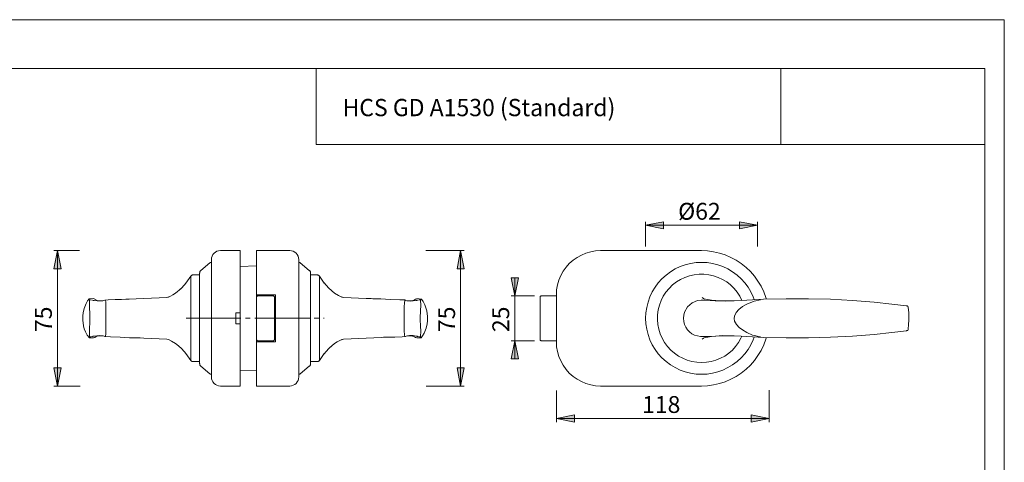
# Model space of a CAD drawing. Units: inches. Extents: x 0 to 420, y 0 to 302.
# Drawn here: x 147 to 420, y 174 to 297 of the extents above; entities that cross this region are included whole.
import ezdxf

# ---------------------------------------------------------------- set-up
doc = ezdxf.new("R2010")
doc.units = ezdxf.units.IN
doc.header["$MEASUREMENT"] = 0
doc.linetypes.add('AI-Linetype-1', pattern=[19.05, 15.24, -1.27, 1.27, -1.27])
doc.layers.add('Ebene 1', color=7, linetype='Continuous')

# ---------------------------------------------------------------- blocks, each defined once
blk = doc.blocks.new('block 3')
at = {"layer": 'Ebene 1'}
h = blk.add_hatch(color=7, dxfattribs=at)
h.dxf.hatch_style = 2
h.paths.add_polyline_path([(130.05, 186.53), (125.05, 185.53), (125.05, 187.53)])
h.paths.add_polyline_path([(79.05, 186.53), (84.05, 187.53), (84.05, 185.53)])
h.paths.add_polyline_path([(113.3, 240.08), (108.3, 239.08), (108.3, 241.08)])
h.paths.add_polyline_path([(82.3, 240.08), (87.3, 241.08), (87.3, 239.08)])
h.paths.add_polyline_path([(354.81, 186.53), (349.81, 185.53), (349.81, 187.53)])
h.paths.add_polyline_path([(295.81, 186.53), (300.81, 187.53), (300.81, 185.53)])
h.paths.add_polyline_path([(351.56, 240.05), (346.56, 239.05), (346.56, 241.05)])
h.paths.add_polyline_path([(320.56, 240.05), (325.56, 241.05), (325.56, 239.05)])
h = blk.add_hatch(color=7, dxfattribs=at)
h.dxf.hatch_style = 2
h.paths.add_polyline_path([(269.27, 195.53), (268.27, 200.53), (270.27, 200.53)])
h.paths.add_polyline_path([(269.27, 233.03), (270.27, 228.03), (268.27, 228.03)])
h.paths.add_polyline_path([(157.49, 195.53), (156.49, 200.53), (158.49, 200.53)])
h.paths.add_polyline_path([(157.49, 233.03), (158.49, 228.03), (156.49, 228.03)])
h.paths.add_polyline_path([(284.28, 208.03), (285.28, 203.03), (283.28, 203.03)])
h.paths.add_polyline_path([(284.28, 220.53), (283.28, 225.53), (285.28, 225.53)])
at = {"layer": 'Ebene 1', "color": 7, "lineweight": 9}
for points in [[(320.56, 240.05), (325.56, 241.05), (325.56, 239.05), (320.56, 240.05)], [(320.56, 234.15), (320.56, 241.05)], [(320.56, 240.05), (325.56, 241.05), (325.56, 239.05)], [(351.56, 240.05), (346.56, 239.05), (346.56, 241.05), (351.56, 240.05)], [(351.56, 240.05), (346.56, 239.05), (346.56, 241.05)], [(351.56, 234.2), (351.56, 241.05)], [(320.56, 240.05), (351.56, 240.05)], [(157.49, 233.03), (158.49, 228.03), (156.49, 228.03), (157.49, 233.03)], [(163.65, 233.03), (156.49, 233.03)], [(157.49, 233.03), (158.49, 228.03), (156.49, 228.03)], [(157.49, 233.03), (157.49, 195.53)], [(200.17, 230.53), (200.22, 231.02), (200.36, 231.49), (200.59, 231.92), (200.9, 232.3), (201.28, 232.61), (201.71, 232.84), (202.18, 232.98), (202.67, 233.03)], [(208.17, 233.03), (202.67, 233.03)], [(208.17, 220.78), (208.17, 222.15), (208.17, 223.51), (208.17, 224.83), (208.17, 226.1), (208.17, 227.3), (208.17, 228.42), (208.17, 229.44), (208.17, 230.36), (208.17, 231.15), (208.17, 231.82), (208.17, 232.34), (208.17, 232.72), (208.17, 232.95), (208.17, 233.03)], [(212.67, 233.03), (212.67, 232.95), (212.67, 232.72), (212.67, 232.34), (212.67, 231.82), (212.67, 231.15), (212.67, 230.36), (212.67, 229.44), (212.67, 228.42), (212.67, 227.3), (212.67, 226.1), (212.67, 224.83), (212.67, 223.51), (212.67, 222.15), (212.67, 220.78)], [(212.67, 233.03), (221.92, 233.03)], [(221.92, 233.03), (222.41, 232.98), (222.88, 232.84), (223.31, 232.61), (223.69, 232.3), (224, 231.92), (224.23, 231.49), (224.37, 231.02), (224.42, 230.53)], [(259.67, 233.03), (270.27, 233.03)], [(269.27, 233.03), (270.27, 228.03), (268.27, 228.03), (269.27, 233.03)], [(269.27, 233.03), (270.27, 228.03), (268.27, 228.03)], [(269.27, 233.03), (269.27, 195.53)], [(295.81, 220.78), (295.89, 222.15), (296.12, 223.51), (296.5, 224.83), (297.03, 226.1), (297.69, 227.3), (298.49, 228.42), (299.4, 229.44), (300.43, 230.36), (301.55, 231.15), (302.75, 231.82), (304.02, 232.34), (305.34, 232.72), (306.69, 232.95), (308.06, 233.03)], [(308.06, 233.03), (336.06, 233.03)], [(336.06, 233.03), (337.74, 232.95), (339.41, 232.73), (341.05, 232.35), (342.65, 231.83), (344.2, 231.17), (345.68, 230.38), (347.08, 229.45), (348.4, 228.4), (349.62, 227.24), (350.72, 225.97), (351.71, 224.61), (352.57, 223.17), (353.3, 221.65), (353.9, 220.07), (354.05, 219.59)], [(199.78, 229.66), (197.28, 227.56)], [(200.1, 229.78), (200.06, 229.78), (200.02, 229.77), (199.97, 229.76), (199.93, 229.75), (199.89, 229.73), (199.85, 229.71), (199.82, 229.69), (199.78, 229.66)], [(200.17, 229.78), (200.1, 229.78)], [(200.17, 220.78), (200.17, 222.05), (200.17, 223.3), (200.17, 224.51), (200.17, 225.66), (200.17, 226.72), (200.17, 227.67), (200.17, 228.52), (200.17, 229.22), (200.17, 229.79), (200.17, 230.2), (200.17, 230.45), (200.17, 230.53)], [(224.42, 230.53), (224.42, 230.45), (224.42, 230.2), (224.42, 229.79), (224.42, 229.22), (224.42, 228.52), (224.42, 227.67), (224.42, 226.72), (224.42, 225.66), (224.42, 224.51), (224.42, 223.3), (224.42, 222.05), (224.42, 220.78)], [(224.49, 229.78), (224.42, 229.78)], [(224.81, 229.66), (224.78, 229.69), (224.74, 229.71), (224.7, 229.73), (224.66, 229.75), (224.62, 229.76), (224.58, 229.77), (224.53, 229.78), (224.49, 229.78)], [(227.31, 227.56), (224.81, 229.66)], [(350.67, 219.45), (350.38, 220.21), (349.73, 221.59), (348.95, 222.89), (348.05, 224.11), (347.02, 225.24), (345.9, 226.26), (344.67, 227.17), (343.37, 227.95), (342, 228.6), (340.56, 229.11), (339.09, 229.48), (337.58, 229.71), (336.06, 229.78), (334.54, 229.71), (333.04, 229.48), (331.56, 229.11), (330.13, 228.6), (328.76, 227.95), (327.45, 227.17), (326.23, 226.26), (325.1, 225.24), (324.08, 224.11), (323.18, 222.89), (322.39, 221.59), (321.74, 220.21), (321.23, 218.78), (320.86, 217.3), (320.64, 215.8), (320.56, 214.28), (320.64, 212.76), (320.86, 211.26), (321.23, 209.78), (321.74, 208.35), (322.39, 206.97), (323.18, 205.67), (324.08, 204.45), (325.1, 203.32), (326.23, 202.3), (327.45, 201.39), (328.76, 200.61), (330.13, 199.96), (331.56, 199.45), (333.04, 199.08), (334.54, 198.85), (336.06, 198.78)], [(197.28, 227.56), (197.2, 227.49), (197.13, 227.41), (197.07, 227.32), (197.01, 227.22), (196.97, 227.12), (196.95, 227.01), (196.93, 226.91), (196.92, 226.8)], [(196.92, 201.76), (196.92, 201.84), (196.92, 202.07), (196.92, 202.44), (196.92, 202.96), (196.92, 203.62), (196.92, 204.4), (196.92, 205.31), (196.92, 206.32), (196.92, 207.43), (196.92, 208.63), (196.92, 209.89), (196.92, 211.21), (196.92, 212.56), (196.92, 213.94), (196.92, 215.31), (196.92, 216.68), (196.92, 218.02), (196.92, 219.31), (196.92, 220.54), (196.92, 221.69), (196.92, 222.76), (196.92, 223.72), (196.92, 224.57), (196.92, 225.29), (196.92, 225.88), (196.92, 226.32), (196.92, 226.63), (196.92, 226.78), (196.92, 226.8)], [(212.67, 228.78), (208.17, 228.62)], [(227.67, 226.8), (227.67, 226.91), (227.65, 227.01), (227.62, 227.12), (227.58, 227.22), (227.53, 227.32), (227.46, 227.41), (227.39, 227.49), (227.31, 227.56)], [(227.67, 226.8), (227.67, 226.78), (227.67, 226.63), (227.67, 226.32), (227.67, 225.88), (227.67, 225.29), (227.67, 224.57), (227.67, 223.72), (227.67, 222.76), (227.67, 221.69), (227.67, 220.54), (227.67, 219.31), (227.67, 218.02), (227.67, 216.68), (227.67, 215.31), (227.67, 213.94), (227.67, 212.56), (227.67, 211.21), (227.67, 209.89), (227.67, 208.63), (227.67, 207.43), (227.67, 206.32), (227.67, 205.31), (227.67, 204.4), (227.67, 203.62), (227.67, 202.96), (227.67, 202.44), (227.67, 202.07), (227.67, 201.84), (227.67, 201.76)], [(191.39, 222.22), (191.98, 222.74), (193.14, 224.09)], [(194.45, 225.96), (193.11, 224.05)], [(195.06, 226.28), (194.97, 226.28), (194.88, 226.26), (194.8, 226.23), (194.72, 226.2), (194.64, 226.15), (194.57, 226.09), (194.5, 226.03), (194.45, 225.96)], [(194.45, 202.6), (194.45, 202.61), (194.45, 202.72), (194.45, 202.98), (194.45, 203.4), (194.45, 203.95), (194.45, 204.64), (194.45, 205.45), (194.45, 206.38), (194.45, 207.41), (194.45, 208.54), (194.45, 209.73), (194.45, 210.99), (194.45, 212.29), (194.45, 213.61), (194.45, 214.95), (194.45, 216.27), (194.45, 217.57), (194.45, 218.83), (194.45, 220.02), (194.45, 221.15), (194.45, 222.18), (194.45, 223.11), (194.45, 223.92), (194.45, 224.61), (194.45, 225.16), (194.45, 225.58), (194.45, 225.84), (194.45, 225.96), (194.45, 225.96)], [(196.92, 226.28), (195.06, 226.28)], [(229.53, 226.28), (227.67, 226.28)], [(230.15, 225.96), (230.09, 226.03), (230.03, 226.09), (229.95, 226.15), (229.88, 226.2), (229.8, 226.23), (229.71, 226.26), (229.62, 226.28), (229.53, 226.28)], [(230.15, 225.96), (230.15, 225.96), (230.15, 225.84), (230.15, 225.58), (230.15, 225.16), (230.15, 224.61), (230.15, 223.92), (230.15, 223.11), (230.15, 222.18), (230.15, 221.15), (230.15, 220.02), (230.15, 218.83), (230.15, 217.57), (230.15, 216.27), (230.15, 214.95), (230.15, 213.61), (230.15, 212.29), (230.15, 210.99), (230.15, 209.73), (230.15, 208.54), (230.15, 207.41), (230.15, 206.38), (230.15, 205.45), (230.15, 204.64), (230.15, 203.95), (230.15, 203.4), (230.15, 202.98), (230.15, 202.72), (230.15, 202.61), (230.15, 202.6)], [(231.48, 224.05), (230.15, 225.96)], [(233.55, 221.92), (232.61, 222.74), (231.46, 224.09)], [(284.28, 220.53), (283.28, 225.53), (285.28, 225.53), (284.28, 220.53)], [(284.28, 220.53), (283.28, 225.53), (285.28, 225.53)], [(284.28, 220.53), (284.28, 225.53)], [(347.26, 219.25), (346.67, 220.41), (345.93, 221.54), (345.08, 222.58), (344.11, 223.52), (343.04, 224.35), (341.89, 225.05), (340.67, 225.63), (339.4, 226.07), (338.08, 226.36), (336.74, 226.51), (335.39, 226.51), (334.05, 226.36), (332.73, 226.07), (331.45, 225.63), (330.23, 225.05), (329.08, 224.35), (328.02, 223.52), (327.05, 222.58), (326.19, 221.54), (325.46, 220.41), (324.85, 219.2), (324.37, 217.94), (324.04, 216.63), (323.86, 215.29), (323.82, 213.94), (323.93, 212.6), (324.19, 211.27), (324.59, 209.99), (325.13, 208.75), (325.81, 207.58), (326.61, 206.49), (327.52, 205.5), (328.54, 204.61), (329.65, 203.84), (330.84, 203.2), (332.09, 202.69), (333.38, 202.33), (334.72, 202.1), (336.06, 202.03)], [(191.85, 222.62), (191.8, 222.57), (190.26, 221.29), (189.51, 220.79), (188.83, 220.41), (188.25, 220.16), (187.82, 220.06)], [(236.77, 220.06), (236.34, 220.16), (235.44, 220.58), (234.34, 221.29), (233.56, 221.93)], [(166.31, 219.64), (165.85, 219.09), (165.42, 218.39), (164.88, 217.01), (164.63, 215.84), (164.53, 214.94), (164.52, 213.76), (164.7, 212.23), (164.92, 211.37), (165.26, 210.5), (165.73, 209.64), (166.36, 208.85)], [(167.47, 219.73), (166.31, 219.64)], [(166.41, 219.43), (166.31, 219.64)], [(166.38, 218.24), (166.4, 218.93), (166.41, 219.43)], [(170.93, 214.28), (170.93, 215.13), (170.94, 215.95), (170.94, 216.72), (170.94, 217.42), (170.94, 218.06), (170.92, 218.57), (170.89, 218.97), (170.77, 219.35), (170.62, 219.31), (170.4, 219.18), (170.05, 219.12), (169.52, 219.08), (168.52, 219.08), (167.68, 219.21), (167.52, 219.24), (167.44, 219.26), (167.4, 219.26), (167.25, 219.29), (166.68, 219.4), (166.52, 219.42), (166.41, 219.43)], [(167.47, 219.73), (168.3, 219.34), (168.53, 219.23)], [(170.06, 219.12), (169.75, 219.11), (168.98, 219.13), (168.53, 219.23)], [(176.67, 219.54), (176.48, 219.54), (175.29, 219.51), (173.53, 219.47), (171.56, 219.4), (170.77, 219.35)], [(187.82, 220.06), (185.71, 219.97), (183.59, 219.88), (181.48, 219.78), (179.34, 219.68), (177.35, 219.58), (176.67, 219.54)], [(187.82, 220.06), (188.34, 220.2)], [(200.17, 207.78), (200.17, 220.78)], [(208.17, 215.78), (208.17, 220.78)], [(212.67, 220.78), (217.92, 220.78)], [(212.67, 220.78), (212.67, 220.63)], [(212.67, 220.03), (212.67, 220.16), (212.67, 220.45), (212.67, 220.63)], [(212.67, 220.03), (212.68, 220.13), (212.71, 220.22), (212.76, 220.31), (212.82, 220.38), (212.89, 220.45), (212.98, 220.49), (213.07, 220.52), (213.17, 220.53)], [(212.67, 220.03), (212.67, 208.53)], [(213.17, 220.53), (217.17, 220.53)], [(217.67, 220.03), (217.66, 220.13), (217.63, 220.22), (217.59, 220.31), (217.52, 220.38), (217.45, 220.45), (217.36, 220.49), (217.27, 220.52), (217.17, 220.53)], [(217.67, 220.03), (217.67, 208.53)], [(217.92, 207.78), (217.92, 220.78)], [(224.42, 220.78), (224.42, 207.78)], [(236.77, 220.06), (236.28, 220.19)], [(244.19, 219.73), (243.11, 219.78), (241, 219.88), (238.89, 219.97), (236.77, 220.06)], [(253.84, 219.36), (252.42, 219.42), (249.73, 219.53), (247.14, 219.64), (245.57, 219.7), (244.97, 219.72), (244.51, 219.73), (244.19, 219.73)], [(258.18, 219.43), (257.86, 219.39), (257.32, 219.29), (257.25, 219.27), (257.17, 219.26), (256.86, 219.2), (256.15, 219.09), (255.32, 219.07), (254.81, 219.09), (254.39, 219.13), (254.12, 219.21), (253.94, 219.31), (253.84, 219.36), (253.76, 219.24), (253.67, 218.6), (253.65, 217.48), (253.66, 216.01), (253.66, 215.17), (253.66, 214.28)], [(256.06, 219.23), (255.61, 219.13), (254.84, 219.11), (254.54, 219.12)], [(257.13, 219.72), (256.78, 219.56), (256.47, 219.42), (256.06, 219.23)], [(258.44, 219.6), (257.12, 219.73)], [(258.44, 219.6), (258.18, 219.43)], [(258.18, 219.43), (258.18, 219.05), (258.21, 218.24)], [(258.29, 208.92), (258.74, 209.47), (259.17, 210.18), (259.71, 211.55), (259.96, 212.72), (260.06, 213.62), (260.07, 214.8), (259.89, 216.33), (259.67, 217.19), (259.34, 218.06), (258.86, 218.92), (258.44, 219.6)], [(289.78, 220.53), (283.28, 220.53)], [(284.28, 220.53), (284.28, 208.03)], [(291.78, 220.53), (291.68, 220.52), (291.59, 220.49), (291.5, 220.45), (291.42, 220.38), (291.36, 220.31), (291.32, 220.22), (291.29, 220.13), (291.28, 220.03)], [(291.28, 220.03), (291.28, 208.53)], [(291.78, 220.53), (295.81, 220.53)], [(295.81, 207.78), (295.81, 220.78)], [(345.09, 219.13), (342.58, 219.07), (339.82, 219.13), (336.98, 219.31), (335.98, 219.35), (334.98, 219.24), (333.43, 218.6), (332.18, 217.48), (331.35, 216.01), (331.13, 215.17), (331.05, 214.28)], [(347.06, 219.23), (345.09, 219.13), (343.23, 219.11), (341.54, 219.15), (340.04, 219.23), (338.79, 219.34), (337.82, 219.46), (337.16, 219.58), (336.82, 219.68), (336.63, 219.78), (336.47, 219.88), (336.34, 219.97), (336.23, 220.06)], [(359.51, 219.72), (353.28, 219.56), (350.18, 219.42), (347.06, 219.23)], [(352.38, 219.43), (350.62, 219.05), (348.59, 218.24)], [(371.83, 219.54), (365.68, 219.71), (359.51, 219.72)], [(371.83, 219.54), (377.93, 219.22), (383.96, 218.73)], [(392.84, 217.73), (388.84, 218.22), (383.96, 218.73)], [(166.38, 210.32), (166.39, 211.02), (166.41, 211.88), (166.46, 212.7), (166.5, 213.67), (166.51, 214.36), (166.49, 215.03), (166.45, 215.99), (166.41, 216.81), (166.39, 217.51), (166.38, 218.24)], [(206.92, 215.78), (206.92, 212.78)], [(208.17, 215.78), (206.92, 215.78)], [(208.17, 212.78), (208.17, 215.78)], [(258.21, 218.24), (258.21, 217.54), (258.18, 216.68), (258.14, 215.86), (258.1, 214.89), (258.09, 214.2), (258.1, 213.53), (258.14, 212.57), (258.18, 211.75), (258.21, 211.05), (258.21, 210.32)], [(348.59, 218.24), (347.43, 217.54), (346.39, 216.68), (345.67, 215.86), (345.16, 214.89), (345.07, 214.2), (345.21, 213.53), (345.77, 212.57), (346.53, 211.75), (347.4, 211.05), (348.59, 210.32)], [(393.22, 217.65), (393.13, 217.67), (393.03, 217.7), (392.96, 217.71), (392.9, 217.72), (392.86, 217.73), (392.84, 217.73)], [(392.98, 217.68), (393.1, 217.66), (393.19, 217.65), (393.22, 217.65)], [(393.33, 217.26), (393.33, 217.27), (393.33, 217.32), (393.31, 217.5), (393.22, 217.65)], [(393.33, 217.26), (393.49, 215.85), (393.54, 214.85), (393.54, 213.8), (393.48, 212.55), (393.33, 211.3)], [(166.41, 209.13), (166.73, 209.17), (167.27, 209.27), (167.35, 209.29), (167.42, 209.3), (167.73, 209.36), (168.44, 209.47), (169.27, 209.5), (169.78, 209.47), (170.2, 209.43), (170.47, 209.36), (170.65, 209.25), (170.75, 209.2), (170.84, 209.32), (170.92, 209.96), (170.94, 211.08), (170.94, 212.55), (170.93, 213.39), (170.93, 214.28)], [(253.66, 214.28), (253.66, 213.43), (253.66, 212.61), (253.65, 211.84), (253.65, 211.14), (253.66, 210.5), (253.67, 209.99), (253.71, 209.59), (253.82, 209.21), (253.98, 209.25), (254.19, 209.38), (254.55, 209.44), (255.07, 209.48), (256.07, 209.48), (256.91, 209.35), (257.07, 209.32), (257.15, 209.31), (257.19, 209.3), (257.34, 209.27), (257.91, 209.16), (258.07, 209.14), (258.18, 209.13)], [(331.05, 214.28), (331.12, 213.43), (331.33, 212.61), (331.67, 211.84), (332.14, 211.13), (332.72, 210.5), (333.4, 209.99), (334.15, 209.59), (335.79, 209.21), (337.88, 209.21), (339.95, 209.37), (341.95, 209.48), (344.62, 209.43)], [(166.41, 209.13), (166.41, 209.51), (166.38, 210.32)], [(206.92, 212.78), (208.17, 212.78)], [(208.17, 207.78), (208.17, 212.78)], [(258.21, 210.32), (258.19, 209.63), (258.18, 209.13)], [(348.59, 210.32), (350.23, 209.63), (352.39, 209.13)], [(383.96, 209.83), (388.84, 210.34), (392.84, 210.83)], [(392.84, 210.83), (392.88, 210.84), (392.92, 210.84), (393, 210.86), (393.17, 210.89), (393.22, 210.91)], [(393.22, 210.91), (393.16, 210.9), (393.04, 210.89), (392.98, 210.88)], [(393.22, 210.91), (393.31, 211.06), (393.33, 211.24), (393.33, 211.29), (393.33, 211.3)], [(166.36, 208.85), (166.41, 209.13)], [(166.36, 208.85), (167.47, 208.83)], [(167.47, 208.83), (167.82, 208.99), (168.13, 209.13), (168.53, 209.33)], [(168.53, 209.33), (168.98, 209.43), (169.75, 209.45), (170.05, 209.44)], [(170.75, 209.2), (172.18, 209.14), (174.87, 209.03), (177.46, 208.92), (179.03, 208.86), (179.62, 208.84), (180.09, 208.83), (180.4, 208.83)], [(180.4, 208.83), (181.48, 208.78), (183.59, 208.68), (185.71, 208.59), (187.82, 208.5)], [(187.82, 208.5), (188.31, 208.37)], [(187.82, 208.5), (188.25, 208.4), (189.15, 207.98), (190.25, 207.28), (191.04, 206.63)], [(200.17, 198.03), (200.17, 198.11), (200.17, 198.36), (200.17, 198.77), (200.17, 199.34), (200.17, 200.05), (200.17, 200.89), (200.17, 201.84), (200.17, 202.91), (200.17, 204.05), (200.17, 205.26), (200.17, 206.51), (200.17, 207.78)], [(208.17, 195.53), (208.17, 195.61), (208.17, 195.84), (208.17, 196.22), (208.17, 196.74), (208.17, 197.41), (208.17, 198.2), (208.17, 199.12), (208.17, 200.14), (208.17, 201.26), (208.17, 202.47), (208.17, 203.73), (208.17, 205.05), (208.17, 206.41), (208.17, 207.78)], [(212.67, 207.93), (212.67, 208.11), (212.67, 208.4), (212.67, 208.53)], [(213.17, 208.03), (213.08, 208.04), (213, 208.06), (212.92, 208.1), (212.85, 208.15), (212.79, 208.21), (212.74, 208.28), (212.7, 208.36), (212.68, 208.44), (212.67, 208.53)], [(212.67, 207.93), (212.67, 207.78)], [(212.67, 207.78), (212.67, 206.41), (212.67, 205.05), (212.67, 203.73), (212.67, 202.47), (212.67, 201.26), (212.67, 200.14), (212.67, 199.12), (212.67, 198.2), (212.67, 197.41), (212.67, 196.74), (212.67, 196.22), (212.67, 195.84), (212.67, 195.61), (212.67, 195.53)], [(212.67, 207.78), (217.92, 207.78)], [(212.67, 207.78), (212.67, 206.45), (212.67, 205.15), (212.67, 203.88), (212.67, 202.67), (212.67, 201.53), (212.67, 200.49), (212.67, 199.55), (212.67, 198.73), (212.67, 198.04), (212.67, 197.5), (212.67, 197.1), (212.67, 196.86), (212.67, 196.78)], [(217.17, 208.03), (213.17, 208.03)], [(217.17, 208.03), (217.27, 208.04), (217.36, 208.07), (217.45, 208.11), (217.52, 208.18), (217.59, 208.25), (217.63, 208.34), (217.66, 208.43), (217.67, 208.53)], [(224.42, 207.78), (224.42, 206.51), (224.42, 205.26), (224.42, 204.05), (224.42, 202.91), (224.42, 201.84), (224.42, 200.89), (224.42, 200.05), (224.42, 199.34), (224.42, 198.77), (224.42, 198.36), (224.42, 198.11), (224.42, 198.03)], [(232.74, 205.94), (232.79, 205.99), (234.33, 207.27), (235.08, 207.77), (235.77, 208.15), (236.34, 208.4), (236.77, 208.5)], [(236.77, 208.5), (236.26, 208.36)], [(236.77, 208.5), (238.89, 208.59), (241, 208.68), (243.11, 208.78), (245.25, 208.88), (247.24, 208.98), (247.92, 209.02)], [(247.92, 209.02), (248.12, 209.02), (249.3, 209.05), (251.06, 209.09), (253.03, 209.16), (253.82, 209.21)], [(254.54, 209.44), (254.84, 209.45), (255.61, 209.43), (256.06, 209.33)], [(257.13, 208.84), (256.17, 209.25), (255.94, 209.35)], [(256.06, 209.33), (256.47, 209.14), (256.78, 209), (257.13, 208.84)], [(256.22, 209.2), (256.22, 209.2)], [(257.13, 208.84), (257.12, 208.84)], [(257.13, 208.84), (258.29, 208.92)], [(258.18, 209.13), (258.29, 208.92)], [(284.28, 208.03), (285.28, 203.03), (283.28, 203.03), (284.28, 208.03)], [(289.78, 208.03), (283.28, 208.03)], [(284.28, 208.03), (285.28, 203.03), (283.28, 203.03)], [(284.28, 208.03), (284.28, 203.03)], [(291.28, 208.53), (291.29, 208.43), (291.32, 208.34), (291.36, 208.25), (291.42, 208.18), (291.5, 208.11), (291.59, 208.07), (291.68, 208.04), (291.78, 208.03)], [(295.81, 208.03), (291.78, 208.03)], [(308.06, 195.53), (306.69, 195.61), (305.34, 195.84), (304.02, 196.22), (302.75, 196.74), (301.55, 197.41), (300.43, 198.2), (299.4, 199.12), (298.49, 200.14), (297.69, 201.26), (297.03, 202.47), (296.5, 203.73), (296.12, 205.05), (295.89, 206.41), (295.81, 207.78)], [(336.06, 202.03), (337.41, 202.1), (338.74, 202.33), (340.04, 202.69), (341.29, 203.2), (342.48, 203.84), (343.59, 204.61), (344.61, 205.5), (345.52, 206.49), (346.32, 207.58), (346.99, 208.75), (347.25, 209.3)], [(336.06, 198.78), (337.58, 198.85), (339.09, 199.08), (340.56, 199.45), (342, 199.96), (343.37, 200.61), (344.67, 201.39), (345.9, 202.3), (347.02, 203.32), (348.05, 204.45), (348.95, 205.67), (349.73, 206.97), (350.38, 208.35), (350.67, 209.1)], [(354.04, 208.96), (353.9, 208.49), (353.3, 206.91), (352.57, 205.4), (351.71, 203.95), (350.72, 202.59), (349.62, 201.32), (348.4, 200.16), (347.08, 199.11), (345.68, 198.18), (344.2, 197.39), (342.65, 196.73), (341.05, 196.21), (339.41, 195.83), (337.74, 195.61), (336.06, 195.53)], [(336.23, 208.5), (336.34, 208.59), (336.47, 208.68), (336.63, 208.78), (336.82, 208.88), (337.16, 208.98), (337.82, 209.1), (338.79, 209.22), (340.04, 209.33), (341.54, 209.41), (343.23, 209.45), (345.09, 209.43), (347.06, 209.33)], [(347.06, 209.33), (350.18, 209.14), (353.28, 209), (359.51, 208.84)], [(359.51, 208.84), (365.68, 208.85), (371.83, 209.02)], [(371.83, 209.02), (377.93, 209.35), (383.96, 209.83)], [(191.04, 206.64), (191.98, 205.82), (193.14, 204.47)], [(233.21, 206.34), (232.61, 205.82), (231.46, 204.47)], [(193.11, 204.51), (194.45, 202.6)], [(194.45, 202.6), (194.5, 202.53), (194.57, 202.47), (194.64, 202.41), (194.72, 202.37), (194.8, 202.33), (194.88, 202.3), (194.97, 202.29), (195.06, 202.28)], [(195.06, 202.28), (196.92, 202.28)], [(227.67, 202.28), (229.53, 202.28)], [(229.53, 202.28), (229.62, 202.29), (229.71, 202.3), (229.8, 202.33), (229.88, 202.37), (229.95, 202.41), (230.03, 202.47), (230.09, 202.53), (230.15, 202.6)], [(230.15, 202.6), (231.48, 204.51)], [(157.49, 195.53), (156.49, 200.53), (158.49, 200.53), (157.49, 195.53)], [(157.49, 195.53), (156.49, 200.53), (158.49, 200.53)], [(196.92, 201.76), (196.93, 201.66), (196.95, 201.55), (196.97, 201.44), (197.01, 201.34), (197.07, 201.25), (197.13, 201.16), (197.2, 201.07), (197.28, 201)], [(197.28, 201), (199.78, 198.9)], [(208.17, 199.94), (212.67, 199.78)], [(224.81, 198.9), (227.31, 201)], [(227.31, 201), (227.39, 201.07), (227.46, 201.16), (227.53, 201.25), (227.58, 201.34), (227.62, 201.44), (227.65, 201.55), (227.67, 201.66), (227.67, 201.76)], [(269.27, 195.53), (268.27, 200.53), (270.27, 200.53), (269.27, 195.53)], [(269.27, 195.53), (268.27, 200.53), (270.27, 200.53)], [(199.78, 198.9), (199.82, 198.87), (199.85, 198.85), (199.89, 198.83), (199.93, 198.81), (199.97, 198.8), (200.02, 198.79), (200.06, 198.78), (200.1, 198.78)], [(200.1, 198.78), (200.17, 198.78)], [(202.67, 195.53), (202.18, 195.58), (201.71, 195.72), (201.28, 195.95), (200.9, 196.26), (200.59, 196.64), (200.36, 197.07), (200.22, 197.54), (200.17, 198.03)], [(224.42, 198.03), (224.37, 197.54), (224.23, 197.07), (224, 196.64), (223.69, 196.26), (223.31, 195.95), (222.88, 195.72), (222.41, 195.58), (221.92, 195.53)], [(224.42, 198.78), (224.49, 198.78)], [(224.49, 198.78), (224.53, 198.78), (224.58, 198.79), (224.62, 198.8), (224.66, 198.81), (224.7, 198.83), (224.74, 198.85), (224.78, 198.87), (224.81, 198.9)], [(163.82, 195.53), (156.49, 195.53)], [(208.17, 195.53), (202.67, 195.53)], [(212.67, 195.53), (221.92, 195.53)], [(259.75, 195.53), (270.27, 195.53)], [(295.81, 194.29), (295.81, 185.53)], [(336.06, 195.53), (308.06, 195.53)], [(354.81, 194.36), (354.81, 185.53)], [(295.81, 186.53), (300.81, 187.53), (300.81, 185.53), (295.81, 186.53)], [(295.81, 186.53), (300.81, 187.53), (300.81, 185.53)], [(295.81, 186.53), (354.81, 186.53)], [(354.81, 186.53), (349.81, 185.53), (349.81, 187.53), (354.81, 186.53)], [(354.81, 186.53), (349.81, 185.53), (349.81, 187.53)]]:
    blk.add_lwpolyline(points, dxfattribs=at)
at = {"layer": 'Ebene 1', "color": 7, "linetype": 'AI-Linetype-1', "lineweight": 9}
blk.add_lwpolyline([(193.14, 214.33), (231.46, 214.33)], dxfattribs=at)
at = {"layer": 'Ebene 1', "color": 7, "attachment_point": 7}
for s, insert, char_height in [('\\fArial|b0|i0|c0|p34;\\W1;Ø62', (329.57, 241.59), 4.6698), ('\\fArial|b0|i0|c0|p34;\\W1.00024;118', (319.58, 188.07), 4.6702)]:
    blk.add_mtext(s, dxfattribs=dict(at, insert=insert, char_height=char_height))
at = {"layer": 'Ebene 1', "color": 7, "char_height": 4.6702, "attachment_point": 7, "rotation": 90}
for s, insert in [('\\fArial|b0|i0|c0|p34;\\W1.00024;75', (155.95, 210.46)), ('\\fArial|b0|i0|c0|p34;\\W1.00024;75', (267.73, 210.46)), ('\\fArial|b0|i0|c0|p34;\\W1.00024;25', (282.74, 210.46))]:
    blk.add_mtext(s, dxfattribs=dict(at, insert=insert))

msp = doc.modelspace()

# ---------------------------------------------------------------- linework, layer by layer
at = {"layer": 'Ebene 1', "color": 7, "lineweight": 9}
for points in [[(420, 0), (0, 0), (0, 297), (420, 297), (420, 0)], [(414.62, 283.45), (20.1, 283.45)], [(229.21, 283.42), (229.21, 262.42)], [(358.03, 283.45), (358.03, 262.45)], [(414.62, 283.45), (414.62, 13.25)], [(229.21, 262.42), (414.62, 262.42)]]:
    msp.add_lwpolyline(points, dxfattribs=at)

# ---------------------------------------------------------------- block references
at = {"layer": 'Ebene 1'}
msp.add_blockref('block 3', (0, 0), dxfattribs=at)

# ---------------------------------------------------------------- texts
at = {"layer": 'Ebene 1', "color": 7, "insert": (236.53, 270.27), "char_height": 4.7821, "attachment_point": 7}
msp.add_mtext('\\fArial|b0|i0|c0|p34;\\W0.978196;HCS GD A1530 (Standard)', dxfattribs=at)

doc.saveas('drawing.dxf')
